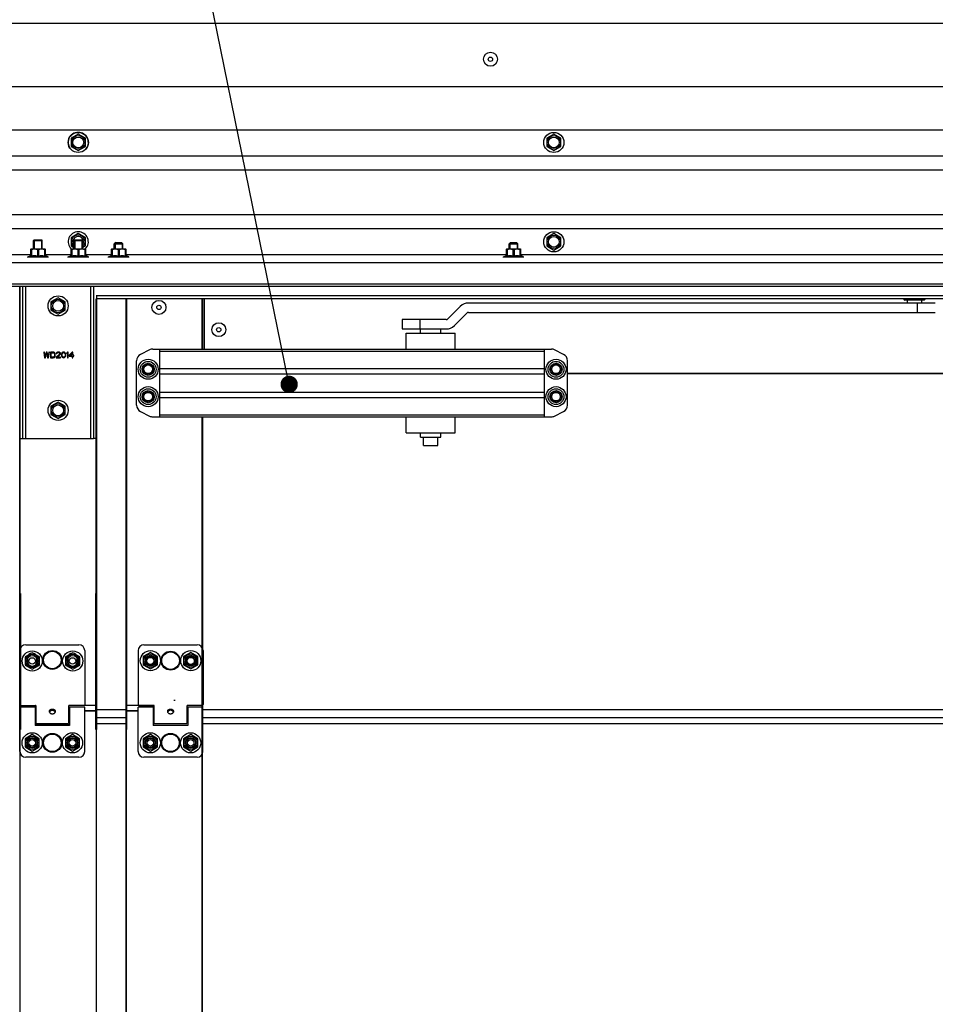
# Model space of a CAD drawing. Extents: x 25767 to 236776, y 9614 to 44178.
# Drawn here: x 28401 to 29037, y 38621 to 39304 of the extents above; entities that cross this region are included whole.
import ezdxf

# ---------------------------------------------------------------- set-up
doc = ezdxf.new("R2010")
doc.units = 0
doc.header["$LTSCALE"] = 30.734
doc.header["$MEASUREMENT"] = 0
doc.layers.get('0').update_dxf_attribs({"linetype": 'CONTINUOUS'})
doc.layers.add('NOTE', color=7, linetype='CONTINUOUS')
doc.layers.add('PANEL_500_MICROWAVE_new_v_BL142', color=7, linetype='CONTINUOUS')

# ---------------------------------------------------------------- blocks, each defined once
blk = doc.blocks.new('12341234')
for p, q in [((17842.98, 25927.26), (15638.77, 25927.26)), ((17842.98, 25909.26), (15638.77, 25909.26)), ((17842.98, 25899.54), (15638.77, 25899.54)), ((17842.98, 25868.48), (15638.77, 25868.48))]:
    blk.add_line(p, q)
at = {"color": 7, "linetype": 'Continuous'}
for p, q in [((16244.31, 25924.43), (16239.37, 25921.58)), ((16249.25, 25921.58), (16244.31, 25924.43)), ((16574.31, 25924.43), (16569.37, 25921.58)), ((16579.25, 25921.58), (16574.31, 25924.43)), ((16239.37, 25921.58), (16239.37, 25915.88)), ((16239.37, 25915.88), (16244.31, 25913.03)), ((16244.31, 25913.03), (16249.25, 25915.88)), ((16249.25, 25915.88), (16249.25, 25921.58)), ((16569.37, 25921.58), (16569.37, 25915.88)), ((16569.37, 25915.88), (16574.31, 25913.03)), ((16574.31, 25913.03), (16579.25, 25915.88)), ((16579.25, 25915.88), (16579.25, 25921.58)), ((17842.98, 25858.76), (15638.77, 25858.76)), ((16244.31, 25855.46), (16239.37, 25852.61)), ((16249.25, 25852.61), (16244.31, 25855.46)), ((16574.31, 25855.46), (16569.37, 25852.61)), ((16579.25, 25852.61), (16574.31, 25855.46)), ((16213.31, 25850.76), (16213.66, 25851.11)), ((16213.31, 25844.76), (16213.31, 25850.76)), ((16213.31, 25850.76), (16219.31, 25850.76)), ((16213.66, 25851.11), (16218.96, 25851.11)), ((16213.81, 25851.11), (16213.81, 25844.76)), ((16218.81, 25851.11), (16218.81, 25844.76)), ((16219.31, 25850.76), (16218.96, 25851.11)), ((16219.31, 25844.76), (16219.31, 25850.76)), ((16239.37, 25852.61), (16239.37, 25846.91)), ((16241.31, 25850.76), (16241.66, 25851.11)), ((16241.31, 25844.76), (16241.31, 25850.76)), ((16241.31, 25850.76), (16247.31, 25850.76)), ((16241.66, 25851.11), (16246.96, 25851.11)), ((16241.81, 25851.11), (16241.81, 25844.76)), ((16246.81, 25851.11), (16246.81, 25844.76)), ((16247.31, 25850.76), (16246.96, 25851.11)), ((16247.31, 25844.76), (16247.31, 25850.76)), ((16249.25, 25846.91), (16249.25, 25852.61)), ((16270.31, 25849.26), (16269.31, 25848.26)), ((16269.31, 25844.76), (16269.31, 25848.26)), ((16269.31, 25848.26), (16275.31, 25848.26)), ((16269.85, 25848.8), (16269.85, 25844.76)), ((16274.77, 25848.8), (16269.85, 25848.8)), ((16270.31, 25849.26), (16274.31, 25849.26)), ((16274.31, 25849.26), (16275.31, 25848.26)), ((16274.77, 25848.8), (16274.77, 25844.76)), ((16275.31, 25844.76), (16275.31, 25848.26)), ((16544.31, 25849.26), (16543.31, 25848.26)), ((16543.31, 25844.76), (16543.31, 25848.26)), ((16543.31, 25848.26), (16549.31, 25848.26)), ((16543.85, 25848.8), (16543.85, 25844.76)), ((16548.77, 25848.8), (16543.85, 25848.8)), ((16544.31, 25849.26), (16548.31, 25849.26)), ((16548.31, 25849.26), (16549.31, 25848.26)), ((16548.77, 25848.8), (16548.77, 25844.76)), ((16549.31, 25844.76), (16549.31, 25848.26)), ((16569.37, 25852.61), (16569.37, 25846.91)), ((16579.25, 25846.91), (16579.25, 25852.61)), ((16211.4, 25840.76), (15614.77, 25840.76)), ((16209.31, 25839.26), (16211.4, 25840.18)), ((16211.43, 25844.76), (16211.4, 25844.72)), ((16211.4, 25839.94), (16211.4, 25844.73)), ((16211.81, 25844.19), (16211.4, 25844.19)), ((16211.43, 25844.76), (16221.19, 25844.76)), ((16211.81, 25844.19), (16211.81, 25839.94)), ((16215.91, 25844.19), (16215.91, 25839.94)), ((16215.91, 25844.19), (16216.71, 25844.19)), ((16216.71, 25844.19), (16216.71, 25839.94)), ((16220.82, 25844.19), (16220.82, 25839.94)), ((16220.82, 25844.19), (16221.22, 25844.19)), ((16221.19, 25844.76), (16221.23, 25844.72)), ((16221.22, 25844.73), (16221.22, 25839.94)), ((16239.4, 25840.76), (16221.22, 25840.76)), ((16223.31, 25839.26), (16221.22, 25840.18)), ((16237.31, 25839.26), (16239.4, 25840.18)), ((16239.37, 25846.91), (16241.31, 25845.79)), ((16239.43, 25844.76), (16239.4, 25844.72)), ((16239.4, 25839.94), (16239.4, 25844.73)), ((16239.81, 25844.19), (16239.4, 25844.19)), ((16239.43, 25844.76), (16249.19, 25844.76)), ((16239.81, 25844.19), (16239.81, 25839.94)), ((16243.91, 25844.19), (16243.91, 25839.94)), ((16243.91, 25844.19), (16244.71, 25844.19)), ((16244.71, 25844.19), (16244.71, 25839.94)), ((16247.31, 25845.79), (16249.25, 25846.91)), ((16248.82, 25844.19), (16248.82, 25839.94)), ((16248.82, 25844.19), (16249.22, 25844.19)), ((16249.19, 25844.76), (16249.23, 25844.72)), ((16249.22, 25844.73), (16249.22, 25839.94)), ((16267.4, 25840.76), (16249.22, 25840.76)), ((16251.31, 25839.26), (16249.22, 25840.18)), ((16265.31, 25839.26), (16267.4, 25840.18)), ((16267.43, 25844.76), (16267.4, 25844.72)), ((16267.4, 25839.94), (16267.4, 25844.73)), ((16267.81, 25844.19), (16267.4, 25844.19)), ((16267.43, 25844.76), (16277.19, 25844.76)), ((16267.81, 25844.19), (16267.81, 25839.94)), ((16271.91, 25844.19), (16271.91, 25839.94)), ((16271.91, 25844.19), (16272.71, 25844.19)), ((16272.71, 25844.19), (16272.71, 25839.94)), ((16276.82, 25844.19), (16276.82, 25839.94)), ((16276.82, 25844.19), (16277.22, 25844.19)), ((16277.19, 25844.76), (16277.23, 25844.72)), ((16277.22, 25844.73), (16277.22, 25839.94)), ((16541.4, 25840.76), (16277.22, 25840.76)), ((16279.31, 25839.26), (16277.22, 25840.18)), ((16539.31, 25839.26), (16541.4, 25840.18)), ((16541.43, 25844.76), (16541.4, 25844.72)), ((16541.4, 25839.94), (16541.4, 25844.73)), ((16541.81, 25844.19), (16541.4, 25844.19)), ((16541.43, 25844.76), (16551.19, 25844.76)), ((16541.81, 25844.19), (16541.81, 25839.94)), ((16545.91, 25844.19), (16545.91, 25839.94)), ((16545.91, 25844.19), (16546.71, 25844.19)), ((16546.71, 25844.19), (16546.71, 25839.94)), ((16550.82, 25844.19), (16550.82, 25839.94)), ((16550.82, 25844.19), (16551.22, 25844.19)), ((16551.19, 25844.76), (16551.23, 25844.72)), ((16551.22, 25844.73), (16551.22, 25839.94)), ((16927.4, 25840.76), (16551.22, 25840.76)), ((16553.31, 25839.26), (16551.22, 25840.18)), ((16569.37, 25846.91), (16574.31, 25844.06)), ((16574.31, 25844.06), (16579.25, 25846.91)), ((17842.98, 25835.26), (15638.77, 25835.26)), ((16209.31, 25838.76), (16209.31, 25839.26)), ((16209.31, 25839.26), (16223.31, 25839.26)), ((16211.81, 25839.94), (16211.4, 25839.94)), ((16216.71, 25839.94), (16215.91, 25839.94)), ((16221.22, 25839.94), (16220.82, 25839.94)), ((16223.31, 25838.76), (16223.31, 25839.26)), ((16237.31, 25838.76), (16237.31, 25839.26)), ((16237.31, 25839.26), (16251.31, 25839.26)), ((16239.81, 25839.94), (16239.4, 25839.94)), ((16244.71, 25839.94), (16243.91, 25839.94)), ((16249.22, 25839.94), (16248.82, 25839.94)), ((16251.31, 25838.76), (16251.31, 25839.26)), ((16265.31, 25838.76), (16265.31, 25839.26)), ((16265.31, 25839.26), (16279.31, 25839.26)), ((16267.81, 25839.94), (16267.4, 25839.94)), ((16272.71, 25839.94), (16271.91, 25839.94)), ((16277.22, 25839.94), (16276.82, 25839.94)), ((16279.31, 25838.76), (16279.31, 25839.26)), ((16539.31, 25838.76), (16539.31, 25839.26)), ((16539.31, 25839.26), (16553.31, 25839.26)), ((16541.81, 25839.94), (16541.4, 25839.94)), ((16546.71, 25839.94), (16545.91, 25839.94)), ((16551.22, 25839.94), (16550.82, 25839.94)), ((16553.31, 25838.76), (16553.31, 25839.26)), ((17842.98, 25820.36), (15638.77, 25820.36)), ((17842.98, 25818.76), (15638.77, 25818.76)), ((16203.81, 25818.76), (16203.81, 24101.31)), ((16203.81, 25511.27), (16203.81, 25818.76)), ((16205.81, 25713.26), (16205.81, 25818.76)), ((16207.81, 25713.26), (16207.81, 25818.76)), ((16252.81, 25818.76), (16252.81, 25713.26)), ((16254.81, 25818.76), (16254.81, 25713.26)), ((16230.31, 25810.96), (16225.37, 25808.11)), ((16225.37, 25808.11), (16225.37, 25802.41)), ((16235.25, 25808.11), (16230.31, 25810.96)), ((16235.25, 25802.41), (16235.25, 25808.11)), ((17221.81, 25812.26), (16256.81, 25812.26)), ((16256.81, 25810.26), (16256.81, 24101.31)), ((16256.81, 25511.27), (16256.81, 25810.26)), ((17221.81, 25810.26), (16256.81, 25810.26)), ((16257.11, 25511.27), (16257.11, 25812.26)), ((16277.21, 25810.26), (16277.21, 24101.31)), ((16277.51, 25810.26), (16277.51, 24101.31)), ((16277.51, 25511.27), (16277.51, 25810.26)), ((16277.81, 25810.26), (16277.81, 25511.27)), ((16330.21, 25775.26), (16330.21, 25810.26)), ((16330.51, 25775.26), (16330.51, 25810.26)), ((16330.51, 25775.26), (16330.51, 25810.26)), ((16330.81, 25775.26), (16330.81, 25810.26)), ((16331.81, 25775.26), (16331.81, 25810.26)), ((16839.01, 25807.26), (16515.07, 25807.26)), ((16817.26, 25810.26), (16817.26, 25809.76)), ((16831.76, 25809.76), (16817.26, 25809.76)), ((16831.26, 25809.26), (16817.76, 25809.26)), ((16819.51, 25809.26), (16819.51, 25807.26)), ((16826.51, 25807.26), (16826.51, 25800.76)), ((16829.51, 25809.26), (16829.51, 25807.26)), ((16831.76, 25810.26), (16831.76, 25809.76)), ((16225.37, 25802.41), (16230.31, 25799.56)), ((16230.31, 25799.56), (16235.25, 25802.41)), ((16509.41, 25804.92), (16500.69, 25796.2)), ((16505.29, 25791.6), (16514.01, 25800.32)), ((16515.07, 25800.76), (16839.01, 25800.76)), ((16469.01, 25795.76), (16469.01, 25789.26)), ((16499.63, 25795.76), (16469.01, 25795.76)), ((16481.51, 25789.26), (16481.51, 25795.76)), ((16469.01, 25789.26), (16499.63, 25789.26)), ((16471.81, 25775.26), (16471.81, 25786.26)), ((16471.81, 25786.26), (16505.81, 25786.26)), ((16481.81, 25786.26), (16481.81, 25789.26)), ((16495.81, 25786.26), (16495.81, 25789.26)), ((16505.81, 25775.26), (16505.81, 25786.26)), ((16220.31, 25773.26), (16220.98, 25769.26)), ((16220.81, 25773.26), (16220.31, 25773.26)), ((16221.31, 25770.2), (16220.81, 25773.26)), ((16221.98, 25773.26), (16221.31, 25770.2)), ((16221.64, 25769.26), (16222.31, 25772.49)), ((16222.64, 25773.26), (16221.98, 25773.26)), ((16222.31, 25772.49), (16222.98, 25769.26)), ((16223.31, 25770.2), (16222.64, 25773.26)), ((16223.81, 25773.26), (16223.31, 25770.2)), ((16223.64, 25769.26), (16224.31, 25773.26)), ((16224.31, 25773.26), (16223.81, 25773.26)), ((16224.98, 25773.26), (16224.98, 25769.26)), ((16226.98, 25773.26), (16224.98, 25773.26)), ((16225.48, 25769.77), (16225.48, 25772.75)), ((16225.48, 25772.75), (16226.98, 25772.75)), ((16227.39, 25773.17), (16226.98, 25773.26)), ((16226.98, 25772.75), (16227.31, 25772.66)), ((16227.31, 25772.66), (16227.56, 25772.49)), ((16227.73, 25773), (16227.39, 25773.17)), ((16227.56, 25772.49), (16227.73, 25772.24)), ((16228.06, 25772.66), (16227.73, 25773)), ((16227.73, 25772.24), (16227.81, 25771.9)), ((16227.81, 25771.9), (16227.81, 25770.62)), ((16228.23, 25772.32), (16228.06, 25772.66)), ((16228.31, 25771.9), (16228.23, 25772.32)), ((16228.31, 25770.62), (16228.31, 25771.9)), ((16231.31, 25771.81), (16228.98, 25769.69)), ((16229.14, 25772.66), (16229.06, 25772.32)), ((16229.06, 25772.32), (16229.48, 25772.32)), ((16229.48, 25773), (16229.14, 25772.66)), ((16229.81, 25773.17), (16229.48, 25773)), ((16229.48, 25772.32), (16229.64, 25772.58)), ((16229.64, 25772.58), (16229.89, 25772.75)), ((16230.39, 25773.26), (16229.81, 25773.17)), ((16229.89, 25772.75), (16230.31, 25772.83)), ((16230.31, 25772.83), (16230.64, 25772.83)), ((16230.73, 25773.26), (16230.39, 25773.26)), ((16230.64, 25772.83), (16231.06, 25772.75)), ((16231.23, 25773.17), (16230.73, 25773.26)), ((16231.06, 25772.75), (16231.31, 25772.58)), ((16231.56, 25773), (16231.23, 25773.17)), ((16231.31, 25772.58), (16231.48, 25772.32)), ((16231.48, 25772.15), (16231.31, 25771.81)), ((16231.48, 25772.32), (16231.48, 25772.15)), ((16231.89, 25772.66), (16231.56, 25773)), ((16231.73, 25771.56), (16231.89, 25771.81)), ((16231.98, 25772.32), (16231.89, 25772.66)), ((16231.89, 25771.81), (16231.98, 25772.15)), ((16231.98, 25772.15), (16231.98, 25772.32)), ((16232.73, 25772.07), (16232.64, 25771.64)), ((16232.81, 25772.32), (16232.73, 25772.07)), ((16232.98, 25772.66), (16232.81, 25772.32)), ((16233.23, 25772.92), (16232.98, 25772.66)), ((16233.06, 25771.56), (16233.14, 25772.07)), ((16233.14, 25772.07), (16233.48, 25772.58)), ((16233.64, 25773.17), (16233.23, 25772.92)), ((16233.48, 25772.58), (16233.73, 25772.75)), ((16234.14, 25773.26), (16233.64, 25773.17)), ((16233.73, 25772.75), (16234.14, 25772.83)), ((16234.64, 25773.17), (16234.14, 25773.26)), ((16234.14, 25772.83), (16234.56, 25772.75)), ((16234.56, 25772.75), (16234.81, 25772.58)), ((16235.06, 25772.92), (16234.64, 25773.17)), ((16234.81, 25772.58), (16235.14, 25772.07)), ((16235.31, 25772.66), (16235.06, 25772.92)), ((16235.14, 25772.07), (16235.23, 25771.56)), ((16235.48, 25772.32), (16235.31, 25772.66)), ((16235.56, 25772.07), (16235.48, 25772.32)), ((16235.64, 25771.64), (16235.56, 25772.07)), ((16236.81, 25773.26), (16236.31, 25772.66)), ((16236.31, 25772.66), (16236.31, 25771.98)), ((16236.31, 25771.98), (16236.81, 25772.58)), ((16237.31, 25773.26), (16236.81, 25773.26)), ((16236.81, 25772.58), (16236.81, 25769.26)), ((16237.31, 25769.26), (16237.31, 25773.26)), ((16239.98, 25773.26), (16237.98, 25770.96)), ((16238.56, 25770.96), (16239.98, 25772.58)), ((16240.48, 25773.26), (16239.98, 25773.26)), ((16239.98, 25772.58), (16239.98, 25770.96)), ((16240.48, 25770.96), (16240.48, 25773.26)), ((16293.75, 25774.73), (16287.57, 25771.64)), ((16295.99, 25775.26), (16572.63, 25775.26)), ((16300.81, 25728.26), (16300.81, 25775.26)), ((16300.81, 25773.8), (16567.81, 25773.8)), ((16567.81, 25728.26), (16567.81, 25775.26)), ((16581.05, 25771.64), (16574.87, 25774.73)), ((16220.98, 25769.26), (16221.64, 25769.26)), ((16222.98, 25769.26), (16223.64, 25769.26)), ((16224.98, 25769.26), (16226.98, 25769.26)), ((16226.98, 25769.77), (16225.48, 25769.77)), ((16227.31, 25769.86), (16226.98, 25769.77)), ((16226.98, 25769.26), (16227.39, 25769.35)), ((16227.56, 25770.03), (16227.31, 25769.86)), ((16227.39, 25769.35), (16227.73, 25769.52)), ((16227.73, 25770.28), (16227.56, 25770.03)), ((16227.81, 25770.62), (16227.73, 25770.28)), ((16227.73, 25769.52), (16228.06, 25769.86)), ((16228.06, 25769.86), (16228.23, 25770.2)), ((16228.23, 25770.2), (16228.31, 25770.62)), ((16228.98, 25769.69), (16228.98, 25769.26)), ((16228.98, 25769.26), (16231.98, 25769.26)), ((16229.64, 25769.69), (16231.73, 25771.56)), ((16231.98, 25769.69), (16229.64, 25769.69)), ((16231.98, 25769.26), (16231.98, 25769.69)), ((16232.64, 25771.64), (16232.64, 25770.88)), ((16232.64, 25770.88), (16232.73, 25770.45)), ((16232.73, 25770.45), (16232.81, 25770.2)), ((16232.81, 25770.2), (16232.98, 25769.86)), ((16232.98, 25769.86), (16233.23, 25769.6)), ((16233.06, 25770.96), (16233.06, 25771.56)), ((16233.14, 25770.45), (16233.06, 25770.96)), ((16233.48, 25769.94), (16233.14, 25770.45)), ((16233.23, 25769.6), (16233.64, 25769.35)), ((16233.73, 25769.77), (16233.48, 25769.94)), ((16233.64, 25769.35), (16234.14, 25769.26)), ((16234.14, 25769.69), (16233.73, 25769.77)), ((16234.56, 25769.77), (16234.14, 25769.69)), ((16234.14, 25769.26), (16234.64, 25769.35)), ((16234.81, 25769.94), (16234.56, 25769.77)), ((16234.64, 25769.35), (16235.06, 25769.6)), ((16235.14, 25770.45), (16234.81, 25769.94)), ((16235.06, 25769.6), (16235.31, 25769.86)), ((16235.23, 25770.96), (16235.14, 25770.45)), ((16235.23, 25771.56), (16235.23, 25770.96)), ((16235.31, 25769.86), (16235.48, 25770.2)), ((16235.48, 25770.2), (16235.56, 25770.45)), ((16235.56, 25770.45), (16235.64, 25770.88)), ((16235.64, 25770.88), (16235.64, 25771.64)), ((16236.81, 25769.26), (16237.31, 25769.26)), ((16237.98, 25770.96), (16237.98, 25770.45)), ((16237.98, 25770.45), (16239.98, 25770.45)), ((16239.98, 25770.96), (16238.56, 25770.96)), ((16239.98, 25770.45), (16239.98, 25769.26)), ((16239.98, 25769.26), (16240.48, 25769.26)), ((16241.31, 25770.96), (16240.48, 25770.96)), ((16240.48, 25769.26), (16240.48, 25770.45)), ((16240.48, 25770.45), (16241.31, 25770.45)), ((16241.31, 25770.45), (16241.31, 25770.96)), ((16284.81, 25736.35), (16284.81, 25767.17)), ((16583.81, 25736.35), (16583.81, 25767.17)), ((16300.81, 25761.72), (16567.81, 25761.72)), ((16300.81, 25758.19), (16567.81, 25758.19)), ((16583.81, 25758.56), (17148.11, 25758.56)), ((16583.81, 25758.26), (17147.81, 25758.26)), ((16300.81, 25745.33), (16567.81, 25745.33)), ((16230.31, 25738.46), (16225.37, 25735.61)), ((16235.25, 25735.61), (16230.31, 25738.46)), ((16300.81, 25741.8), (16567.81, 25741.8)), ((16225.37, 25735.61), (16225.37, 25729.91)), ((16235.25, 25729.91), (16235.25, 25735.61)), ((16287.57, 25731.88), (16293.75, 25728.79)), ((16574.87, 25728.79), (16581.05, 25731.88)), ((16225.37, 25729.91), (16230.31, 25727.06)), ((16230.31, 25727.06), (16235.25, 25729.91)), ((16295.99, 25728.26), (16572.63, 25728.26)), ((16300.81, 25729.72), (16567.81, 25729.72)), ((16330.21, 24114.31), (16330.21, 25728.26)), ((16330.51, 24114.31), (16330.51, 25728.26)), ((16330.51, 25511.27), (16330.51, 25728.26)), ((16330.81, 25511.27), (16330.81, 25728.26)), ((16471.81, 25717.26), (16471.81, 25728.26)), ((16505.81, 25717.26), (16505.81, 25728.26)), ((16471.81, 25717.26), (16505.81, 25717.26)), ((16481.81, 25714.26), (16481.81, 25717.26)), ((16495.81, 25714.26), (16495.81, 25717.26)), ((16203.81, 25713.26), (16205.81, 25713.26)), ((16205.81, 25713.26), (16254.81, 25713.26)), ((16256.81, 25713.26), (16254.81, 25713.26)), ((16481.81, 25714.26), (16483.81, 25714.26)), ((16483.81, 25708.26), (16483.81, 25714.26)), ((16483.91, 25708.26), (16483.91, 25714.26)), ((16483.91, 25714.26), (16493.71, 25714.26)), ((16493.71, 25708.26), (16493.71, 25714.26)), ((16493.81, 25708.26), (16493.81, 25714.26)), ((16493.81, 25714.26), (16495.81, 25714.26)), ((16483.81, 25708.26), (16493.81, 25708.26)), ((16204.11, 25605.69), (16204.11, 25511.27)), ((16256.51, 25511.27), (16256.51, 25605.69)), ((16207.81, 25570.01), (16244.81, 25570.01)), ((16289.86, 25570.01), (16326.86, 25570.01)), ((16203.81, 25566.01), (16203.81, 25528.01)), ((16212.35, 25564.51), (16207.41, 25561.66)), ((16207.41, 25561.66), (16207.41, 25555.96)), ((16209.06, 25561.01), (16209.06, 25558.01)), ((16217.29, 25561.66), (16212.35, 25564.51)), ((16215.56, 25558.01), (16215.56, 25561.01)), ((16217.29, 25555.96), (16217.29, 25561.66)), ((16240.45, 25564.51), (16235.52, 25561.66)), ((16235.52, 25561.66), (16235.52, 25555.96)), ((16237.06, 25561.01), (16237.06, 25558.01)), ((16245.39, 25561.66), (16240.45, 25564.51)), ((16243.56, 25558.01), (16243.56, 25561.01)), ((16245.39, 25555.96), (16245.39, 25561.66)), ((16248.81, 25566.01), (16248.81, 25528.01)), ((16285.86, 25566.01), (16285.86, 25528.51)), ((16294.36, 25564.71), (16289.42, 25561.86)), ((16289.42, 25561.86), (16289.42, 25556.16)), ((16299.3, 25561.86), (16294.36, 25564.71)), ((16299.3, 25556.16), (16299.3, 25561.86)), ((16322.36, 25564.71), (16317.42, 25561.86)), ((16317.42, 25561.86), (16317.42, 25556.16)), ((16327.3, 25561.86), (16322.36, 25564.71)), ((16327.3, 25556.16), (16327.3, 25561.86)), ((16330.86, 25566.01), (16330.86, 25528.51)), ((16207.41, 25555.96), (16212.35, 25553.11)), ((16212.35, 25553.11), (16217.29, 25555.96)), ((16235.52, 25555.96), (16240.45, 25553.11)), ((16240.45, 25553.11), (16245.39, 25555.96)), ((16289.42, 25556.16), (16294.36, 25553.31)), ((16294.36, 25553.31), (16299.3, 25556.16)), ((16317.42, 25556.16), (16322.36, 25553.31)), ((16322.36, 25553.31), (16327.3, 25556.16)), ((16203.81, 25530.81), (16204.11, 25530.81)), ((16203.81, 25528.01), (16214.51, 25528.01)), ((16214.31, 25526.71), (16203.81, 25526.71)), ((16203.81, 25496.01), (16203.81, 25526.71)), ((16214.31, 25526.71), (16214.31, 25514.01)), ((16215.01, 25515.31), (16215.01, 25527.51)), ((16237.61, 25527.51), (16237.61, 25515.31)), ((16256.81, 25528), (16238.02, 25528)), ((16248.81, 25528.01), (16238.11, 25528.01)), ((16248.81, 25526.71), (16238.31, 25526.71)), ((16238.31, 25526.71), (16238.31, 25514.01)), ((16248.81, 25496.01), (16248.81, 25526.71)), ((16296.65, 25528), (16277.81, 25528)), ((16296.31, 25526.71), (16285.81, 25526.71)), ((16285.81, 25496.01), (16285.81, 25526.71)), ((16286.36, 25528.01), (16296.56, 25528.01)), ((16296.31, 25526.71), (16296.31, 25514.01)), ((16297.06, 25515.31), (16297.06, 25527.51)), ((16319.66, 25527.51), (16319.66, 25515.31)), ((16330.36, 25528.01), (16320.16, 25528.01)), ((16330.81, 25526.71), (16320.31, 25526.71)), ((16320.31, 25526.71), (16320.31, 25514.01)), ((16330.51, 25530.81), (16330.81, 25530.81)), ((16330.81, 25496.01), (16330.81, 25526.71)), ((16215.01, 25525.51), (16214.31, 25525.51)), ((16225.24, 25525.2), (16225.24, 25524.32)), ((16227.38, 25525.2), (16227.38, 25524.32)), ((16238.31, 25525.51), (16237.61, 25525.51)), ((16256.81, 25524.16), (16248.81, 25524.16)), ((16256.81, 25524.06), (16248.81, 25524.06)), ((16285.81, 25524.16), (16277.81, 25524.16)), ((16285.81, 25524.06), (16277.81, 25524.06)), ((16297.06, 25525.51), (16296.31, 25525.51)), ((16307.21, 25525.16), (16307.21, 25524.29)), ((16309.51, 25525.16), (16309.51, 25524.29)), ((16320.31, 25525.51), (16319.66, 25525.51)), ((16215.01, 25516.51), (16214.31, 25516.51)), ((16238.31, 25514.43), (16214.31, 25514.43)), ((16214.31, 25514.4), (16238.31, 25514.4)), ((16238.31, 25514.01), (16214.31, 25514.01)), ((16215.01, 25515.31), (16237.61, 25515.31)), ((16238.31, 25516.51), (16237.61, 25516.51)), ((16297.06, 25516.51), (16296.31, 25516.51)), ((16320.31, 25514.01), (16296.31, 25514.01)), ((16297.06, 25515.31), (16319.66, 25515.31)), ((16320.31, 25516.51), (16319.66, 25516.51)), ((16212.31, 25507.71), (16207.37, 25504.86)), ((16217.25, 25504.86), (16212.31, 25507.71)), ((16240.31, 25507.71), (16235.37, 25504.86)), ((16245.25, 25504.86), (16240.31, 25507.71)), ((16294.31, 25507.71), (16289.37, 25504.86)), ((16299.25, 25504.86), (16294.31, 25507.71)), ((16322.31, 25507.71), (16317.37, 25504.86)), ((16327.25, 25504.86), (16322.31, 25507.71)), ((16330.51, 25510.01), (16330.81, 25510.01)), ((16207.37, 25504.86), (16207.37, 25499.16)), ((16207.37, 25499.16), (16212.31, 25496.31)), ((16212.31, 25496.31), (16217.25, 25499.16)), ((16217.25, 25499.16), (16217.25, 25504.86)), ((16235.37, 25504.86), (16235.37, 25499.16)), ((16235.37, 25499.16), (16240.31, 25496.31)), ((16240.31, 25496.31), (16245.25, 25499.16)), ((16245.25, 25499.16), (16245.25, 25504.86)), ((16289.37, 25504.86), (16289.37, 25499.16)), ((16289.37, 25499.16), (16294.31, 25496.31)), ((16294.31, 25496.31), (16299.25, 25499.16)), ((16299.25, 25499.16), (16299.25, 25504.86)), ((16317.37, 25504.86), (16317.37, 25499.16)), ((16317.37, 25499.16), (16322.31, 25496.31)), ((16322.31, 25496.31), (16327.25, 25499.16)), ((16327.25, 25499.16), (16327.25, 25504.86)), ((16244.81, 25492.01), (16207.81, 25492.01)), ((16326.81, 25492.01), (16289.81, 25492.01))]:
    blk.add_line(p, q, dxfattribs=at)
for points in [[(16257.11, 25520.59), (16257.1, 25520.59), (16257.09, 25520.59), (16257.07, 25520.59), (16257.06, 25520.58), (16257.05, 25520.58), (16257.04, 25520.58), (16257.03, 25520.58), (16257.02, 25520.57), (16257, 25520.57), (16256.99, 25520.56), (16256.98, 25520.56), (16256.97, 25520.55), (16256.96, 25520.55), (16256.95, 25520.54), (16256.94, 25520.54), (16256.93, 25520.53), (16256.92, 25520.52), (16256.91, 25520.51), (16256.9, 25520.5), (16256.89, 25520.5), (16256.89, 25520.49), (16256.88, 25520.48), (16256.87, 25520.47), (16256.86, 25520.46), (16256.86, 25520.45), (16256.85, 25520.44), (16256.84, 25520.43), (16256.84, 25520.42), (16256.83, 25520.41), (16256.83, 25520.39), (16256.83, 25520.38), (16256.82, 25520.37), (16256.82, 25520.36), (16256.82, 25520.35), (16256.81, 25520.34), (16256.81, 25520.32), (16256.81, 25520.31), (16256.81, 25520.3), (16256.81, 25520.29)], [(16277.51, 25520.59), (16277.52, 25520.59), (16277.53, 25520.59), (16277.55, 25520.59), (16277.56, 25520.58), (16277.57, 25520.58), (16277.58, 25520.58), (16277.59, 25520.58), (16277.61, 25520.57), (16277.62, 25520.57), (16277.63, 25520.56), (16277.64, 25520.56), (16277.65, 25520.55), (16277.66, 25520.55), (16277.67, 25520.54), (16277.68, 25520.54), (16277.69, 25520.53), (16277.7, 25520.52), (16277.71, 25520.51), (16277.72, 25520.5), (16277.73, 25520.5), (16277.73, 25520.49), (16277.74, 25520.48), (16277.75, 25520.47), (16277.76, 25520.46), (16277.76, 25520.45), (16277.77, 25520.44), (16277.78, 25520.43), (16277.78, 25520.42), (16277.79, 25520.41), (16277.79, 25520.39), (16277.79, 25520.38), (16277.8, 25520.37), (16277.8, 25520.36), (16277.8, 25520.35), (16277.81, 25520.34), (16277.81, 25520.32), (16277.81, 25520.31), (16277.81, 25520.3), (16277.81, 25520.29)]]:
    blk.add_lwpolyline(points, dxfattribs=at)
for centre, radius in [((16244.31, 25918.73), 7), ((16244.31, 25918.73), 4.7), ((16244.31, 25918.73), 3.75), ((16574.31, 25918.73), 7), ((16574.31, 25918.73), 4.7), ((16574.31, 25918.73), 3.75), ((16574.31, 25849.76), 7), ((16574.31, 25849.76), 4.7), ((16574.31, 25849.76), 3.75), ((16230.31, 25805.26), 7), ((16230.31, 25805.26), 4.7), ((16230.31, 25805.26), 3.75), ((16300.31, 25804.26), 4.85), ((16300.31, 25804.26), 1.5), ((16341.81, 25788.76), 4.85), ((16341.81, 25788.76), 1.5), ((16292.81, 25761.26), 6.96), ((16292.81, 25761.26), 5.5), ((16292.81, 25761.26), 4.2), ((16575.81, 25761.26), 6.96), ((16575.81, 25761.26), 5.5), ((16575.81, 25761.26), 4.2), ((16292.81, 25761.26), 3.5), ((16292.81, 25761.26), 3), ((16292.81, 25761.26), 3), ((16575.81, 25761.26), 3.5), ((16575.81, 25761.26), 3), ((16575.81, 25761.26), 3), ((16292.81, 25742.26), 6.96), ((16292.81, 25742.26), 5.5), ((16292.81, 25742.26), 4.2), ((16292.81, 25742.26), 3.5), ((16292.81, 25742.26), 3), ((16292.81, 25742.26), 3), ((16575.81, 25742.26), 6.96), ((16575.81, 25742.26), 5.5), ((16575.81, 25742.26), 4.2), ((16575.81, 25742.26), 3.5), ((16575.81, 25742.26), 3), ((16575.81, 25742.26), 3), ((16230.31, 25732.76), 7), ((16230.31, 25732.76), 4.7), ((16230.31, 25732.76), 3.75), ((16212.35, 25558.81), 7), ((16212.35, 25558.81), 4.7), ((16212.35, 25558.81), 3.75), ((16212.31, 25558.81), 2.25), ((16226.31, 25559.51), 6.55), ((16226.31, 25559.51), 6.09), ((16240.45, 25558.81), 7), ((16240.45, 25558.81), 4.7), ((16240.45, 25558.81), 3.75), ((16240.31, 25558.81), 2.25), ((16294.36, 25559.01), 7), ((16294.36, 25559.01), 4.7), ((16294.36, 25559.01), 3.75), ((16294.36, 25559.01), 3.25), ((16294.31, 25558.81), 2.5), ((16308.36, 25559.01), 6.55), ((16308.36, 25559.01), 6.09), ((16322.36, 25559.01), 7), ((16322.36, 25559.01), 4.7), ((16322.36, 25559.01), 3.75), ((16322.36, 25559.01), 3.25), ((16322.31, 25558.81), 2.5), ((16212.31, 25502.01), 7), ((16212.31, 25502.01), 4.7), ((16212.31, 25502.01), 3.75), ((16212.31, 25502.01), 3.25), ((16226.31, 25502.01), 6.55), ((16226.31, 25502.01), 6.09), ((16240.31, 25502.01), 7), ((16240.31, 25502.01), 4.7), ((16240.31, 25502.01), 3.75), ((16240.31, 25502.01), 3.25), ((16294.31, 25502.01), 7), ((16294.31, 25502.01), 4.7), ((16294.31, 25502.01), 3.75), ((16294.31, 25502.01), 3.25), ((16308.31, 25502.01), 6.55), ((16308.31, 25502.01), 6.09), ((16322.31, 25502.01), 7), ((16322.31, 25502.01), 4.7), ((16322.31, 25502.01), 3.75), ((16322.31, 25502.01), 3.25), ((16212.31, 25502.01), 2.25), ((16240.31, 25502.01), 2.25), ((16294.31, 25502.01), 2.25), ((16322.31, 25502.01), 2.25)]:
    blk.add_circle(centre, radius, dxfattribs=at)
for centre, radius, start, end in [((16244.31, 25918.73), 7, 314.29768, 225.70232), ((16244.31, 25849.76), 7, 314.29768, 225.70232), ((16244.31, 25849.76), 4.7, 309.80157, 230.19843), ((16244.31, 25849.76), 3.75, 323.39254, 216.60746), ((16515.07, 25799.26), 8, 90, 135), ((16817.76, 25809.76), 0.5, 180, 270), ((16831.26, 25809.76), 0.5, 270, 0), ((16515.07, 25799.26), 1.5, 90, 135), ((16499.63, 25797.26), 1.5, 270, 315), ((16499.63, 25797.26), 8, 270, 315), ((16295.99, 25770.26), 5, 90, 116.56505), ((16572.63, 25770.26), 5, 63.43495, 90), ((16289.81, 25767.17), 5, 116.56505, 180), ((16578.81, 25767.17), 5, 0, 63.43495), ((16289.81, 25736.35), 5, 180, 243.43495), ((16578.81, 25736.35), 5, 296.56505, 0), ((16295.99, 25733.26), 5, 243.43495, 270), ((16572.63, 25733.26), 5, 270, 296.56505), ((16207.81, 25566.01), 4, 90, 180), ((16244.81, 25566.01), 4, 0, 90), ((16289.86, 25566.01), 4, 90, 180), ((16326.86, 25566.01), 4, 0, 90), ((16212.31, 25561.01), 3.25, 0, 180), ((16240.31, 25561.01), 3.25, 0, 180), ((16212.31, 25558.01), 3.25, 180, 0), ((16240.31, 25558.01), 3.25, 180, 0), ((16214.51, 25527.51), 0.5, 0, 90), ((16238.11, 25527.51), 0.5, 90, 180), ((16286.36, 25528.51), 0.5, 180, 270), ((16296.56, 25527.51), 0.5, 0, 90), ((16320.16, 25527.51), 0.5, 90, 180), ((16330.36, 25528.51), 0.5, 270, 0), ((16257.11, 25522.11), 0.3, 180, 270), ((16277.51, 25522.11), 0.3, 270, 0), ((16257.11, 25510.31), 0.3, 180, 270), ((16277.51, 25510.31), 0.3, 270, 0), ((16207.81, 25496.01), 4, 180, 270), ((16244.81, 25496.01), 4, 270, 0), ((16289.81, 25496.01), 4, 180, 270), ((16326.81, 25496.01), 4, 270, 0)]:
    blk.add_arc(centre, radius, start, end, dxfattribs=at)
for points, start_tangent, end_tangent in [([(16215.91, 25844.19), (16215.42, 25844.41), (16214.96, 25844.57), (16214.52, 25844.67), (16214.08, 25844.72), (16213.64, 25844.72), (16213.2, 25844.67), (16212.75, 25844.57), (16212.29, 25844.41), (16211.81, 25844.19)], (-0.893808, 0.44845), (-0.893808, -0.44845)), ([(16211.81, 25839.94), (16212.33, 25840.04), (16212.84, 25840.12), (16213.35, 25840.16), (16213.86, 25840.18), (16214.37, 25840.16), (16214.88, 25840.12), (16215.39, 25840.04), (16215.91, 25839.94)], (0.9765, 0.215516), (0.9765, -0.215516)), ([(16220.82, 25844.19), (16220.33, 25844.41), (16219.87, 25844.57), (16219.43, 25844.67), (16218.98, 25844.72), (16218.54, 25844.72), (16218.1, 25844.67), (16217.66, 25844.57), (16217.2, 25844.41), (16216.71, 25844.19)], (-0.893808, 0.44845), (-0.893808, -0.44845)), ([(16216.71, 25839.94), (16217.23, 25840.04), (16217.74, 25840.12), (16218.25, 25840.16), (16218.76, 25840.18), (16219.28, 25840.16), (16219.78, 25840.12), (16220.3, 25840.04), (16220.82, 25839.94)], (0.9765, 0.215516), (0.9765, -0.215516)), ([(16243.91, 25844.19), (16243.42, 25844.41), (16242.96, 25844.57), (16242.52, 25844.67), (16242.08, 25844.72), (16241.64, 25844.72), (16241.2, 25844.67), (16240.75, 25844.57), (16240.29, 25844.41), (16239.81, 25844.19)], (-0.893808, 0.44845), (-0.893808, -0.44845)), ([(16239.81, 25839.94), (16240.33, 25840.04), (16240.84, 25840.12), (16241.35, 25840.16), (16241.86, 25840.18), (16242.37, 25840.16), (16242.88, 25840.12), (16243.39, 25840.04), (16243.91, 25839.94)], (0.9765, 0.215516), (0.9765, -0.215516)), ([(16248.82, 25844.19), (16248.33, 25844.41), (16247.87, 25844.57), (16247.43, 25844.67), (16246.98, 25844.72), (16246.54, 25844.72), (16246.1, 25844.67), (16245.66, 25844.57), (16245.2, 25844.41), (16244.71, 25844.19)], (-0.893808, 0.44845), (-0.893808, -0.44845)), ([(16244.71, 25839.94), (16245.23, 25840.04), (16245.74, 25840.12), (16246.25, 25840.16), (16246.76, 25840.18), (16247.28, 25840.16), (16247.78, 25840.12), (16248.3, 25840.04), (16248.82, 25839.94)], (0.9765, 0.215516), (0.9765, -0.215516)), ([(16271.91, 25844.19), (16271.42, 25844.41), (16270.96, 25844.57), (16270.52, 25844.67), (16270.08, 25844.72), (16269.64, 25844.72), (16269.2, 25844.67), (16268.75, 25844.57), (16268.29, 25844.41), (16267.81, 25844.19)], (-0.893808, 0.44845), (-0.893808, -0.44845)), ([(16267.81, 25839.94), (16268.33, 25840.04), (16268.84, 25840.12), (16269.35, 25840.16), (16269.86, 25840.18), (16270.37, 25840.16), (16270.88, 25840.12), (16271.39, 25840.04), (16271.91, 25839.94)], (0.9765, 0.215516), (0.9765, -0.215516)), ([(16276.82, 25844.19), (16276.33, 25844.41), (16275.87, 25844.57), (16275.43, 25844.67), (16274.98, 25844.72), (16274.54, 25844.72), (16274.1, 25844.67), (16273.66, 25844.57), (16273.2, 25844.41), (16272.71, 25844.19)], (-0.893808, 0.44845), (-0.893808, -0.44845)), ([(16272.71, 25839.94), (16273.23, 25840.04), (16273.74, 25840.12), (16274.25, 25840.16), (16274.76, 25840.18), (16275.28, 25840.16), (16275.78, 25840.12), (16276.3, 25840.04), (16276.82, 25839.94)], (0.9765, 0.215516), (0.9765, -0.215516)), ([(16545.91, 25844.19), (16545.42, 25844.41), (16544.96, 25844.57), (16544.52, 25844.67), (16544.08, 25844.72), (16543.64, 25844.72), (16543.2, 25844.67), (16542.75, 25844.57), (16542.29, 25844.41), (16541.81, 25844.19)], (-0.893808, 0.44845), (-0.893808, -0.44845)), ([(16541.81, 25839.94), (16542.33, 25840.04), (16542.84, 25840.12), (16543.35, 25840.16), (16543.86, 25840.18), (16544.37, 25840.16), (16544.88, 25840.12), (16545.39, 25840.04), (16545.91, 25839.94)], (0.9765, 0.215516), (0.9765, -0.215516)), ([(16550.82, 25844.19), (16550.33, 25844.41), (16549.87, 25844.57), (16549.43, 25844.67), (16548.98, 25844.72), (16548.54, 25844.72), (16548.1, 25844.67), (16547.66, 25844.57), (16547.2, 25844.41), (16546.71, 25844.19)], (-0.893808, 0.44845), (-0.893808, -0.44845)), ([(16546.71, 25839.94), (16547.23, 25840.04), (16547.74, 25840.12), (16548.25, 25840.16), (16548.76, 25840.18), (16549.28, 25840.16), (16549.78, 25840.12), (16550.3, 25840.04), (16550.82, 25839.94)], (0.9765, 0.215516), (0.9765, -0.215516)), ([(16256.81, 25528.88), (16256.81, 25528.87), (16256.81, 25528.87), (16256.81, 25528.86), (16256.81, 25528.85), (16256.81, 25528.85), (16256.82, 25528.84), (16256.82, 25528.83), (16256.82, 25528.83), (16256.82, 25528.82), (16256.82, 25528.82), (16256.83, 25528.81), (16256.83, 25528.8), (16256.83, 25528.8), (16256.84, 25528.79), (16256.84, 25528.79), (16256.84, 25528.78), (16256.85, 25528.78), (16256.85, 25528.77), (16256.86, 25528.77), (16256.86, 25528.76), (16256.87, 25528.75), (16256.87, 25528.75), (16256.88, 25528.74), (16256.88, 25528.74), (16256.89, 25528.74), (16256.9, 25528.73), (16256.9, 25528.73), (16256.91, 25528.72), (16256.91, 25528.72), (16256.92, 25528.71), (16256.93, 25528.71), (16256.94, 25528.71), (16256.94, 25528.7), (16256.95, 25528.7), (16256.96, 25528.7), (16256.97, 25528.69), (16256.97, 25528.69), (16256.98, 25528.69), (16256.99, 25528.68), (16257, 25528.68), (16257.01, 25528.68), (16257.01, 25528.68), (16257.02, 25528.68), (16257.03, 25528.67), (16257.04, 25528.67), (16257.05, 25528.67), (16257.06, 25528.67), (16257.07, 25528.67), (16257.07, 25528.67), (16257.08, 25528.67), (16257.09, 25528.67), (16257.1, 25528.67), (16257.11, 25528.67)], (0, -1), (1, 0)), ([(16277.81, 25528.88), (16277.81, 25528.87), (16277.81, 25528.87), (16277.81, 25528.86), (16277.81, 25528.85), (16277.81, 25528.85), (16277.81, 25528.84), (16277.8, 25528.83), (16277.8, 25528.83), (16277.8, 25528.82), (16277.8, 25528.82), (16277.79, 25528.81), (16277.79, 25528.8), (16277.79, 25528.8), (16277.78, 25528.79), (16277.78, 25528.79), (16277.78, 25528.78), (16277.77, 25528.78), (16277.77, 25528.77), (16277.76, 25528.77), (16277.76, 25528.76), (16277.75, 25528.75), (16277.75, 25528.75), (16277.74, 25528.74), (16277.74, 25528.74), (16277.73, 25528.74), (16277.73, 25528.73), (16277.72, 25528.73), (16277.71, 25528.72), (16277.71, 25528.72), (16277.7, 25528.71), (16277.69, 25528.71), (16277.69, 25528.71), (16277.68, 25528.7), (16277.67, 25528.7), (16277.66, 25528.7), (16277.66, 25528.69), (16277.65, 25528.69), (16277.64, 25528.69), (16277.63, 25528.68), (16277.62, 25528.68), (16277.61, 25528.68), (16277.61, 25528.68), (16277.6, 25528.68), (16277.59, 25528.67), (16277.58, 25528.67), (16277.57, 25528.67), (16277.56, 25528.67), (16277.55, 25528.67), (16277.55, 25528.67), (16277.54, 25528.67), (16277.53, 25528.67), (16277.52, 25528.67), (16277.51, 25528.67)], (0, -1), (-1, 0)), ([(16224.31, 25523.86), (16224.33, 25524.11), (16224.39, 25524.32), (16224.46, 25524.49), (16224.54, 25524.64), (16224.64, 25524.76), (16224.74, 25524.87), (16224.85, 25524.97), (16224.97, 25525.05), (16225.1, 25525.13), (16225.24, 25525.2)], (0, 1), (0.912651, 0.408741)), ([(16224.35, 25523.52), (16224.31, 25523.86)], (-0.215196, 0.976571), (0, 1)), ([(16224.35, 25523.52), (16224.39, 25523.62), (16224.46, 25523.76)], (0.285581, 0.958354), (0.542921, 0.839783)), ([(16228.27, 25523.52), (16228.27, 25523.49), (16228.14, 25523.13), (16227.93, 25522.78), (16227.65, 25522.48), (16227.31, 25522.23), (16227.13, 25522.13), (16226.93, 25522.05), (16226.73, 25522), (16226.52, 25521.96), (16226.31, 25521.95), (16226.1, 25521.96), (16225.89, 25522), (16225.69, 25522.05), (16225.31, 25522.23), (16224.97, 25522.48), (16224.69, 25522.78), (16224.48, 25523.13), (16224.35, 25523.49), (16224.35, 25523.52)], (-0.214869, -0.976643), (-0.215196, 0.976571)), ([(16224.46, 25523.76), (16224.54, 25523.87), (16224.64, 25523.97), (16224.74, 25524.06), (16224.85, 25524.13), (16224.97, 25524.2), (16225.1, 25524.26), (16225.24, 25524.32)], (0.542921, 0.839783), (0.942803, 0.333351)), ([(16225.24, 25525.2), (16225.53, 25525.31), (16225.84, 25525.39), (16226.16, 25525.43), (16226.48, 25525.43), (16226.8, 25525.39), (16227.1, 25525.31), (16227.38, 25525.2)], (0.912651, 0.408741), (0.912651, -0.408741)), ([(16225.24, 25524.32), (16225.5, 25524.51), (16225.76, 25524.66), (16226.04, 25524.75), (16226.32, 25524.78), (16226.6, 25524.74), (16226.87, 25524.65), (16227.13, 25524.5), (16227.38, 25524.32)], (0.757709, 0.652593), (0.757709, -0.652593)), ([(16227.38, 25525.2), (16227.53, 25525.12), (16227.68, 25525.03), (16227.81, 25524.93), (16227.93, 25524.81), (16228.04, 25524.68), (16228.14, 25524.53), (16228.22, 25524.35), (16228.29, 25524.13), (16228.31, 25523.86)], (0.912651, -0.408741), (0, -1)), ([(16227.38, 25524.32), (16227.53, 25524.26), (16227.68, 25524.18), (16227.81, 25524.1), (16227.93, 25524.01), (16228.04, 25523.91), (16228.14, 25523.79)], (0.942803, -0.333351), (0.574567, -0.818457)), ([(16228.14, 25523.79), (16228.15, 25523.77)], (0.574567, -0.818457), (0.555236, -0.831693)), ([(16228.15, 25523.77), (16228.22, 25523.65), (16228.27, 25523.52)], (0.555236, -0.831693), (0.286202, -0.958169)), ([(16228.31, 25523.86), (16228.27, 25523.52)], (0, -1), (-0.214869, -0.976643)), ([(16256.81, 25522.17), (16256.81, 25522.16), (16256.81, 25522.16), (16256.81, 25522.15), (16256.81, 25522.15), (16256.81, 25522.14), (16256.82, 25522.13), (16256.82, 25522.13), (16256.82, 25522.12), (16256.82, 25522.12), (16256.82, 25522.11), (16256.83, 25522.1), (16256.83, 25522.1), (16256.83, 25522.09), (16256.84, 25522.09), (16256.84, 25522.08), (16256.84, 25522.07), (16256.85, 25522.07), (16256.85, 25522.06), (16256.86, 25522.06), (16256.86, 25522.05), (16256.87, 25522.05), (16256.87, 25522.04), (16256.88, 25522.04), (16256.88, 25522.03), (16256.89, 25522.03), (16256.9, 25522.02), (16256.9, 25522.02), (16256.91, 25522.01), (16256.91, 25522.01), (16256.92, 25522.01), (16256.93, 25522), (16256.94, 25522), (16256.94, 25522), (16256.95, 25521.99), (16256.96, 25521.99), (16256.97, 25521.99), (16256.97, 25521.98), (16256.98, 25521.98), (16256.99, 25521.98), (16257, 25521.97), (16257.01, 25521.97), (16257.01, 25521.97), (16257.02, 25521.97), (16257.03, 25521.97), (16257.04, 25521.96), (16257.05, 25521.96), (16257.06, 25521.96), (16257.07, 25521.96), (16257.07, 25521.96), (16257.08, 25521.96), (16257.09, 25521.96), (16257.1, 25521.96), (16257.11, 25521.96)], (0, -1), (1, 0)), ([(16256.81, 25520.29), (16256.81, 25520.3), (16256.81, 25520.31), (16256.81, 25520.31), (16256.81, 25520.32), (16256.82, 25520.33), (16256.82, 25520.34), (16256.82, 25520.35), (16256.83, 25520.36), (16256.83, 25520.36), (16256.84, 25520.37), (16256.84, 25520.38), (16256.85, 25520.39), (16256.85, 25520.4), (16256.86, 25520.4), (16256.87, 25520.41), (16256.87, 25520.42), (16256.88, 25520.42), (16256.89, 25520.43), (16256.9, 25520.44), (16256.91, 25520.44), (16256.91, 25520.45), (16256.92, 25520.45), (16256.93, 25520.46), (16256.94, 25520.46), (16256.95, 25520.47), (16256.96, 25520.47), (16256.97, 25520.47), (16256.97, 25520.48), (16256.98, 25520.48), (16256.99, 25520.48), (16257, 25520.48), (16257.01, 25520.49), (16257.01, 25520.49), (16257.02, 25520.49), (16257.03, 25520.49), (16257.04, 25520.49), (16257.04, 25520.5), (16257.05, 25520.5), (16257.06, 25520.5), (16257.07, 25520.5), (16257.08, 25520.5), (16257.08, 25520.5), (16257.09, 25520.5), (16257.1, 25520.5), (16257.11, 25520.5)], (0, 1), (1, 0)), ([(16277.81, 25522.17), (16277.81, 25522.16), (16277.81, 25522.16), (16277.81, 25522.15), (16277.81, 25522.15), (16277.81, 25522.14), (16277.81, 25522.13), (16277.8, 25522.13), (16277.8, 25522.12), (16277.8, 25522.12), (16277.8, 25522.11), (16277.79, 25522.1), (16277.79, 25522.1), (16277.79, 25522.09), (16277.78, 25522.09), (16277.78, 25522.08), (16277.78, 25522.07), (16277.77, 25522.07), (16277.77, 25522.06), (16277.76, 25522.06), (16277.76, 25522.05), (16277.75, 25522.05), (16277.75, 25522.04), (16277.74, 25522.04), (16277.74, 25522.03), (16277.73, 25522.03), (16277.73, 25522.02), (16277.72, 25522.02), (16277.71, 25522.01), (16277.71, 25522.01), (16277.7, 25522.01), (16277.69, 25522), (16277.69, 25522), (16277.68, 25522), (16277.67, 25521.99), (16277.66, 25521.99), (16277.66, 25521.99), (16277.65, 25521.98), (16277.64, 25521.98), (16277.63, 25521.98), (16277.62, 25521.97), (16277.61, 25521.97), (16277.61, 25521.97), (16277.6, 25521.97), (16277.59, 25521.97), (16277.58, 25521.96), (16277.57, 25521.96), (16277.56, 25521.96), (16277.55, 25521.96), (16277.55, 25521.96), (16277.54, 25521.96), (16277.53, 25521.96), (16277.52, 25521.96), (16277.51, 25521.96)], (0, -1), (-1, 0)), ([(16277.81, 25520.29), (16277.81, 25520.3), (16277.81, 25520.31), (16277.81, 25520.31), (16277.81, 25520.32), (16277.8, 25520.33), (16277.8, 25520.34), (16277.8, 25520.35), (16277.79, 25520.36), (16277.79, 25520.36), (16277.79, 25520.37), (16277.78, 25520.38), (16277.77, 25520.39), (16277.77, 25520.4), (16277.76, 25520.4), (16277.76, 25520.41), (16277.75, 25520.42), (16277.74, 25520.42), (16277.73, 25520.43), (16277.72, 25520.44), (16277.72, 25520.44), (16277.71, 25520.45), (16277.7, 25520.45), (16277.69, 25520.46), (16277.68, 25520.46), (16277.67, 25520.47), (16277.66, 25520.47), (16277.65, 25520.47), (16277.65, 25520.48), (16277.64, 25520.48), (16277.63, 25520.48), (16277.62, 25520.48), (16277.62, 25520.49), (16277.61, 25520.49), (16277.6, 25520.49), (16277.59, 25520.49), (16277.59, 25520.49), (16277.58, 25520.5), (16277.57, 25520.5), (16277.56, 25520.5), (16277.55, 25520.5), (16277.55, 25520.5), (16277.54, 25520.5), (16277.53, 25520.5), (16277.52, 25520.5), (16277.51, 25520.5)], (0, 1), (-1, 0)), ([(16306.36, 25523.86), (16306.38, 25524.08), (16306.42, 25524.27), (16306.48, 25524.44), (16306.55, 25524.57), (16306.63, 25524.69), (16306.71, 25524.79), (16306.8, 25524.88), (16306.9, 25524.96), (16306.99, 25525.03), (16307.1, 25525.1), (16307.21, 25525.16)], (0, 1), (0.894103, 0.447861)), ([(16306.4, 25523.52), (16306.36, 25523.86)], (-0.214453, 0.976734), (0, 1)), ([(16306.4, 25523.52), (16306.42, 25523.59), (16306.48, 25523.71)], (0.286757, 0.958003), (0.49718, 0.867647)), ([(16310.32, 25523.52), (16310.32, 25523.49), (16310.19, 25523.13), (16309.98, 25522.78), (16309.7, 25522.48), (16309.36, 25522.23), (16309.18, 25522.13), (16308.98, 25522.05), (16308.78, 25522), (16308.57, 25521.96), (16308.36, 25521.95), (16308.15, 25521.96), (16307.94, 25522), (16307.74, 25522.05), (16307.36, 25522.23), (16307.02, 25522.48), (16306.74, 25522.78), (16306.53, 25523.13), (16306.4, 25523.49), (16306.4, 25523.52)], (-0.214958, -0.976623), (-0.214453, 0.976734)), ([(16306.48, 25523.71), (16306.51, 25523.76)], (0.49718, 0.867647), (0.546571, 0.837413)), ([(16306.51, 25523.76), (16306.55, 25523.82), (16306.63, 25523.91), (16306.71, 25523.99), (16306.8, 25524.06), (16306.9, 25524.13), (16306.99, 25524.19), (16307.1, 25524.24), (16307.21, 25524.29)], (0.546571, 0.837413), (0.929928, 0.367742)), ([(16307.21, 25525.16), (16307.52, 25525.29), (16307.85, 25525.39), (16308.2, 25525.44), (16308.54, 25525.44), (16308.88, 25525.39), (16309.21, 25525.29), (16309.51, 25525.16)], (0.894103, 0.447861), (0.894103, -0.447861)), ([(16307.21, 25524.29), (16307.48, 25524.51), (16307.77, 25524.69), (16308.07, 25524.8), (16308.37, 25524.84), (16308.67, 25524.8), (16308.97, 25524.68), (16309.25, 25524.51), (16309.51, 25524.29)], (0.720206, 0.69376), (0.720206, -0.69376)), ([(16309.51, 25525.16), (16309.63, 25525.09), (16309.75, 25525.01), (16309.86, 25524.93), (16309.96, 25524.83), (16310.06, 25524.73), (16310.15, 25524.61), (16310.22, 25524.47), (16310.29, 25524.3), (16310.34, 25524.1), (16310.36, 25523.86)], (0.894103, -0.447861), (0, -1)), ([(16309.51, 25524.29), (16309.63, 25524.23), (16309.75, 25524.17), (16309.86, 25524.1), (16309.96, 25524.03), (16310.06, 25523.95), (16310.15, 25523.85), (16310.21, 25523.76)], (0.929928, -0.367742), (0.541581, -0.840649)), ([(16310.21, 25523.76), (16310.22, 25523.74)], (0.541581, -0.840649), (0.522825, -0.85244)), ([(16310.22, 25523.74), (16310.29, 25523.61), (16310.32, 25523.52)], (0.522825, -0.85244), (0.285959, -0.958242)), ([(16310.36, 25523.86), (16310.32, 25523.52)], (0, -1), (-0.214958, -0.976623)), ([(16256.81, 25511.89), (16256.81, 25511.9), (16256.81, 25511.91), (16256.81, 25511.91), (16256.81, 25511.92), (16256.82, 25511.93), (16256.82, 25511.94), (16256.82, 25511.95), (16256.83, 25511.96), (16256.83, 25511.96), (16256.83, 25511.97), (16256.84, 25511.98), (16256.84, 25511.99), (16256.85, 25511.99), (16256.86, 25512), (16256.86, 25512.01), (16256.87, 25512.02), (16256.88, 25512.02), (16256.89, 25512.03), (16256.89, 25512.04), (16256.9, 25512.04), (16256.91, 25512.05), (16256.92, 25512.05), (16256.93, 25512.06), (16256.94, 25512.06), (16256.95, 25512.07), (16256.96, 25512.07), (16256.97, 25512.08), (16256.98, 25512.08), (16256.99, 25512.08), (16257, 25512.09), (16257.02, 25512.09), (16257.03, 25512.09), (16257.04, 25512.09), (16257.05, 25512.1), (16257.06, 25512.1), (16257.07, 25512.1), (16257.09, 25512.1), (16257.1, 25512.1), (16257.11, 25512.1)], (0, 1), (1, 0)), ([(16277.81, 25511.89), (16277.81, 25511.9), (16277.81, 25511.91), (16277.81, 25511.91), (16277.81, 25511.92), (16277.8, 25511.93), (16277.8, 25511.94), (16277.8, 25511.95), (16277.79, 25511.96), (16277.79, 25511.96), (16277.79, 25511.97), (16277.78, 25511.98), (16277.78, 25511.99), (16277.77, 25511.99), (16277.76, 25512), (16277.76, 25512.01), (16277.75, 25512.02), (16277.74, 25512.02), (16277.73, 25512.03), (16277.73, 25512.04), (16277.72, 25512.04), (16277.71, 25512.05), (16277.7, 25512.05), (16277.69, 25512.06), (16277.68, 25512.06), (16277.67, 25512.07), (16277.66, 25512.07), (16277.65, 25512.08), (16277.64, 25512.08), (16277.63, 25512.08), (16277.62, 25512.09), (16277.61, 25512.09), (16277.59, 25512.09), (16277.58, 25512.09), (16277.57, 25512.1), (16277.56, 25512.1), (16277.55, 25512.1), (16277.53, 25512.1), (16277.52, 25512.1), (16277.51, 25512.1)], (0, 1), (-1, 0))]:
    blk.add_spline(points, degree=3, dxfattribs=dict(at, start_tangent=start_tangent, end_tangent=end_tangent))
at = {"layer": 'NOTE', "color": 7, "linetype": 'Continuous', "const_width": 6}
blk.add_lwpolyline([(16387.63, 25750.83, 1), (16393.63, 25750.83, 1)], format="xyb", close=True, dxfattribs=at)
at = {"layer": 'PANEL_500_MICROWAVE_new_v_BL142', "color": 7, "linetype": 'Continuous'}
blk.add_line((16311.62, 25531.31), (16310.62, 25531.31), dxfattribs=at)

msp = doc.modelspace()

# ---------------------------------------------------------------- linework, layer by layer
at = {"color": 7, "linetype": 'Continuous'}
for p, q in [((27674.604, 39301.601), (30224.604, 39301.601)), ((27742.604, 39257.601), (30156.604, 39257.601)), ((28474.977, 38824.951), (28454.577, 38824.951)), ((28474.977, 38819.401), (28454.577, 38819.401)), ((29345.277, 38824.951), (28528.277, 38824.951)), ((29345.277, 38819.401), (28528.277, 38819.401)), ((28474.977, 38815.321), (28454.577, 38815.321)), ((29345.277, 38815.321), (28528.277, 38815.321))]:
    msp.add_line(p, q, dxfattribs=at)
for radius in [4.85, 1.5]:
    msp.add_circle((28728.104, 39276.601), radius, dxfattribs=at)
at = {"layer": 'NOTE', "color": 82, "linetype": 'Continuous'}
msp.add_line((28587.793, 39053.911), (28394.345, 40002.059), dxfattribs=at)

# ---------------------------------------------------------------- block references
msp.add_blockref('12341234', (12197.767, 13300.141))

doc.saveas('drawing.dxf')
